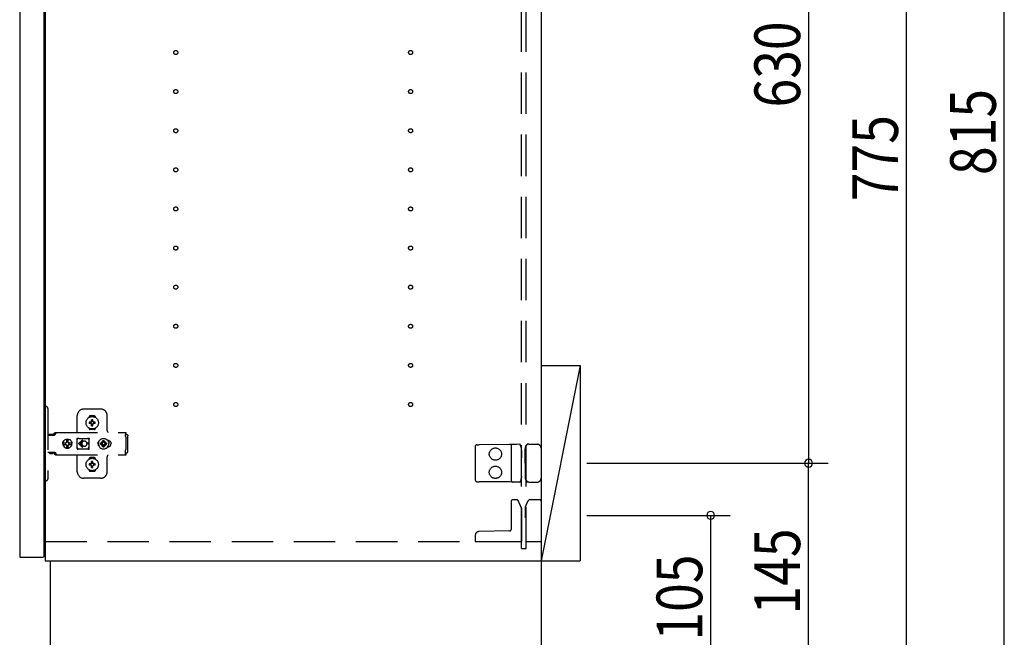
# Model space of a CAD drawing. Extents: x 19 to 1168, y 16 to 831.
# Drawn here: x 914 to 1065, y 152 to 247 of the extents above; entities that cross this region are included whole.
import ezdxf

# ---------------------------------------------------------------- set-up
doc = ezdxf.new("R2010")
doc.units = 0
doc.linetypes.add('DASHED2', pattern=[9.525, 6.35, -3.175])
for name, color, linetype in [('KI1', 7, 'CONTINUOUS'), ('KI2', 4, 'CONTINUOUS'), ('OS', 2, 'CONTINUOUS'), ('SU', 3, 'CONTINUOUS'), ('TS', 6, 'DASHED2')]:
    doc.layers.add(name, color=color, linetype=linetype)
doc.styles.get("Standard").update_dxf_attribs({"font": 'romans.shx', "width": 0.83, "bigfont": 'extfont.shx'})

msp = doc.modelspace()

# ---------------------------------------------------------------- linework, layer by layer
at = {"layer": 'KI1'}
for p, q in [((918, 320), (918, 164)), ((994, 320), (994, 164)), ((918, 164), (994, 164)), ((918.8, 164), (994, 164)), ((918.8, 150), (918.8, 164)), ((994, 164), (994, 150))]:
    msp.add_line(p, q, dxfattribs=at)
at = {"layer": 'KI2'}
for p, q in [((914.08, 319.34), (914.08, 164.66)), ((917.76, 319.34), (917.76, 164.66)), ((914.08, 164.66), (914.14, 164.6)), ((914.14, 164.6), (917.7, 164.6)), ((917.76, 164.66), (917.7, 164.6))]:
    msp.add_line(p, q, dxfattribs=at)
at = {"layer": 'OS'}
for p, q in [((994, 660), (994, 150)), ((994, 194), (1000, 194)), ((994, 194), (994, 164)), ((1000, 194), (994, 164)), ((1000, 194), (1000, 164)), ((994, 164), (1000, 164))]:
    msp.add_line(p, q, dxfattribs=at)
at = {"layer": 'SU'}
for p, q in [((1065, 150), (1065, 313)), ((1035, 305), (1035, 179)), ((1050, 150), (1050, 305)), ((1001, 179), (1038, 179)), ((1001, 179), (1038, 179)), ((1035, 150), (1035, 179)), ((1001, 171), (1023, 171)), ((1020, 150), (1020, 171))]:
    msp.add_line(p, q, dxfattribs=at)
for centre, start, end in [((1035, 179), 90, 270), ((1035, 179), 90, 270), ((1035, 179), 270, 90), ((1035, 179), 270, 90), ((1020, 171), 90, 270), ((1020, 171), 270, 90)]:
    msp.add_arc(centre, 0.6, start, end, dxfattribs=at)
at = {"layer": 'TS'}
for p, q in [((991, 165.9), (991, 318.1)), ((991.7, 165.9), (991.7, 318.1)), ((917.76, 187.7), (918.1, 187.7)), ((917.76, 187.7), (917.76, 176.3)), ((918.4, 187.4), (918.4, 176.6)), ((926.5, 187.3), (923.9, 187.3)), ((922.9, 183.8), (922.9, 186.3)), ((924.71, 186.01), (924.71, 186.06)), ((925.5, 186.25), (924.9, 186.25)), ((925.1, 185.36), (925.1, 185.65)), ((925.3, 185.36), (925.3, 185.65)), ((925.69, 186.01), (925.69, 186.06)), ((927.5, 184), (927.5, 186.3)), ((924.71, 184.34), (924.71, 184.39)), ((925.04, 185.3), (924.75, 185.3)), ((925.04, 185.1), (924.75, 185.1)), ((925.5, 184.15), (924.9, 184.15)), ((925.02, 185.38), (925.01, 185.39)), ((925.07, 185.33), (925.01, 185.39)), ((925.02, 185.37), (925.01, 185.39)), ((925.07, 185.07), (925.01, 185.01)), ((925.02, 185.02), (925.01, 185.01)), ((925.03, 185.02), (925.01, 185.01)), ((925.09, 185.34), (925.02, 185.38)), ((925.06, 185.31), (925.02, 185.37)), ((925.06, 185.09), (925.02, 185.02)), ((925.09, 185.06), (925.03, 185.02)), ((925.05, 185.3), (925.04, 185.3)), ((925.04, 185.1), (925.05, 185.1)), ((925.06, 185.31), (925.05, 185.3)), ((925.05, 185.1), (925.06, 185.09)), ((925.07, 185.32), (925.06, 185.31)), ((925.06, 185.31), (925.06, 185.31)), ((925.07, 185.08), (925.06, 185.09)), ((925.06, 185.09), (925.06, 185.09)), ((925.07, 185.33), (925.07, 185.33)), ((925.07, 185.33), (925.07, 185.33)), ((925.07, 185.33), (925.07, 185.32)), ((925.08, 185.33), (925.07, 185.33)), ((925.07, 185.07), (925.07, 185.08)), ((925.07, 185.07), (925.07, 185.07)), ((925.07, 185.07), (925.07, 185.07)), ((925.08, 185.07), (925.07, 185.07)), ((925.09, 185.34), (925.08, 185.33)), ((925.09, 185.06), (925.08, 185.07)), ((925.1, 185.35), (925.09, 185.34)), ((925.09, 185.34), (925.09, 185.34)), ((925.09, 185.06), (925.09, 185.06)), ((925.09, 185.06), (925.1, 185.05)), ((925.1, 185.36), (925.1, 185.35)), ((925.1, 185.05), (925.1, 185.04)), ((925.1, 184.75), (925.1, 185.04)), ((925.2, 184.22), (925.2, 184.25)), ((925.3, 185.35), (925.3, 185.36)), ((925.31, 185.34), (925.3, 185.35)), ((925.3, 185.05), (925.31, 185.06)), ((925.3, 185.04), (925.3, 185.05)), ((925.3, 184.75), (925.3, 185.04)), ((925.37, 185.38), (925.31, 185.34)), ((925.32, 185.33), (925.31, 185.34)), ((925.31, 185.34), (925.31, 185.34)), ((925.32, 185.07), (925.31, 185.06)), ((925.38, 185.02), (925.31, 185.06)), ((925.31, 185.06), (925.31, 185.06)), ((925.33, 185.33), (925.32, 185.33)), ((925.33, 185.07), (925.32, 185.07)), ((925.39, 185.39), (925.33, 185.33)), ((925.33, 185.33), (925.33, 185.33)), ((925.33, 185.32), (925.33, 185.33)), ((925.34, 185.31), (925.33, 185.32)), ((925.34, 185.09), (925.33, 185.08)), ((925.33, 185.08), (925.33, 185.07)), ((925.33, 185.07), (925.33, 185.07)), ((925.33, 185.07), (925.33, 185.07)), ((925.39, 185.01), (925.33, 185.07)), ((925.38, 185.38), (925.34, 185.31)), ((925.35, 185.3), (925.34, 185.31)), ((925.34, 185.31), (925.34, 185.31)), ((925.34, 185.09), (925.35, 185.1)), ((925.38, 185.03), (925.34, 185.09)), ((925.34, 185.09), (925.34, 185.09)), ((925.36, 185.3), (925.35, 185.3)), ((925.35, 185.1), (925.36, 185.1)), ((925.65, 185.3), (925.36, 185.3)), ((925.65, 185.1), (925.36, 185.1)), ((925.39, 185.39), (925.37, 185.38)), ((925.39, 185.39), (925.38, 185.38)), ((925.39, 185.01), (925.38, 185.03)), ((925.39, 185.01), (925.38, 185.02)), ((925.69, 184.34), (925.69, 184.39)), ((918.4, 183.31), (919.4, 183.31)), ((918.57, 183.38), (918.58, 183.41)), ((918.57, 183.32), (918.57, 183.38)), ((918.57, 183.32), (919.24, 183.32)), ((918.58, 183.41), (918.6, 183.43)), ((918.6, 183.43), (918.63, 183.44)), ((918.63, 183.44), (919.18, 183.44)), ((918.64, 183.32), (918.65, 183.32)), ((918.65, 183.32), (918.65, 183.31)), ((919.16, 183.32), (919.17, 183.32)), ((919.16, 183.31), (919.16, 183.32)), ((919.17, 183.31), (919.19, 183.32)), ((919.18, 183.44), (919.21, 183.43)), ((919.19, 183.32), (919.2, 183.32)), ((919.21, 183.43), (919.23, 183.41)), ((919.23, 183.41), (919.24, 183.38)), ((919.24, 183.32), (919.24, 183.38)), ((919.24, 183.35), (919.25, 183.36)), ((919.25, 183.36), (919.42, 183.6)), ((919.4, 183.31), (919.42, 183.32)), ((919.42, 183.6), (919.45, 183.63)), ((919.42, 183.32), (919.44, 183.33)), ((919.44, 183.33), (919.46, 183.34)), ((919.45, 183.63), (919.49, 183.66)), ((919.46, 183.34), (919.48, 183.36)), ((919.48, 183.36), (919.65, 183.6)), ((919.49, 183.66), (919.53, 183.69)), ((919.53, 183.69), (919.57, 183.71)), ((919.57, 183.71), (919.62, 183.72)), ((919.62, 183.72), (919.66, 183.72)), ((919.65, 183.6), (919.68, 183.63)), ((919.66, 183.72), (930.39, 183.72)), ((919.68, 183.63), (919.69, 183.64)), ((919.69, 183.64), (919.72, 183.66)), ((919.72, 183.66), (919.74, 183.67)), ((919.74, 183.67), (919.76, 183.69)), ((919.76, 183.69), (919.79, 183.7)), ((919.79, 183.7), (919.8, 183.71)), ((919.8, 183.71), (919.84, 183.71)), ((919.84, 183.71), (919.85, 183.72)), ((919.85, 183.72), (919.89, 183.72)), ((921.03, 182.61), (921.2, 182.68)), ((921.05, 182.61), (921.21, 182.68)), ((921.2, 182.68), (921.38, 182.7)), ((921.21, 182.68), (921.27, 182.68)), ((921.27, 182.68), (921.28, 182.63)), ((921.27, 182.67), (921.38, 182.68)), ((921.28, 182.63), (921.29, 182.6)), ((921.28, 182.63), (921.28, 182.63)), ((921.38, 182.7), (921.52, 182.68)), ((921.38, 182.68), (921.5, 182.67)), ((921.5, 182.24), (921.5, 182.67)), ((921.5, 182.67), (921.51, 182.55)), ((921.51, 182.55), (921.52, 182.68)), ((921.52, 182.68), (921.52, 182.55)), ((921.52, 182.68), (921.58, 182.68)), ((921.52, 182.55), (921.53, 182.63)), ((921.53, 182.63), (921.53, 182.6)), ((921.58, 182.68), (921.74, 182.61)), ((922.87, 182.76), (922.88, 182.8)), ((922.87, 182.58), (923.01, 182.78)), ((922.87, 181.23), (922.87, 182.76)), ((922.88, 182.8), (922.9, 182.84)), ((922.9, 182.84), (922.93, 182.86)), ((922.93, 182.86), (922.97, 182.86)), ((922.97, 182.86), (922.98, 182.86)), ((922.98, 182.86), (922.99, 182.86)), ((922.99, 182.86), (923, 182.85)), ((923, 182.85), (923.02, 182.84)), ((923.01, 182.78), (923.07, 182.82)), ((923.02, 182.84), (923.05, 182.83)), ((923.05, 182.83), (923.07, 182.82)), ((923.07, 182.82), (923.09, 182.82)), ((923.07, 182.82), (923.07, 182.82)), ((923.09, 182.82), (923.12, 182.81)), ((923.12, 182.81), (923.14, 182.81)), ((923.14, 182.81), (923.17, 182.81)), ((923.17, 182.81), (923.19, 182.8)), ((923.18, 182.81), (923.21, 182.8)), ((923.19, 182.8), (924.42, 182.8)), ((924.42, 182.8), (924.44, 182.81)), ((924.44, 182.81), (924.47, 182.81)), ((924.47, 182.81), (924.49, 182.81)), ((924.49, 182.81), (924.51, 182.82)), ((924.51, 182.82), (924.56, 182.78)), ((924.51, 182.82), (924.54, 182.82)), ((924.54, 182.82), (924.56, 182.83)), ((924.56, 182.83), (924.58, 182.84)), ((924.56, 182.78), (924.74, 182.53)), ((924.58, 182.84), (924.61, 182.85)), ((924.61, 182.85), (924.62, 182.86)), ((924.62, 182.86), (924.63, 182.86)), ((924.63, 182.86), (924.64, 182.86)), ((924.64, 182.86), (924.67, 182.86)), ((924.67, 182.86), (924.71, 182.84)), ((924.71, 182.84), (924.73, 182.8)), ((924.73, 182.8), (924.74, 182.76)), ((924.73, 182.8), (924.73, 182.8)), ((924.74, 182.5), (924.74, 182.77)), ((926.37, 182.57), (926.54, 182.7)), ((926.54, 182.7), (926.73, 182.78)), ((926.73, 182.78), (926.94, 182.8)), ((926.94, 182.8), (927.15, 182.78)), ((927.15, 182.78), (927.34, 182.7)), ((927.34, 182.7), (927.51, 182.57)), ((930.29, 183.7), (930.39, 183.7)), ((930.29, 183.7), (930.29, 183.68)), ((930.29, 183.68), (930.3, 183.63)), ((930.3, 183.63), (930.3, 183.56)), ((930.3, 183.56), (930.3, 183.48)), ((930.3, 183.52), (930.39, 183.52)), ((930.3, 183.48), (930.3, 183.4)), ((930.3, 183.4), (930.48, 183.4)), ((930.3, 183.11), (930.3, 183.4)), ((930.3, 183.11), (930.3, 183.08)), ((930.3, 183.08), (930.31, 183.04)), ((930.31, 183.04), (930.31, 183.01)), ((930.31, 183.01), (930.33, 182.97)), ((930.33, 182.97), (930.34, 182.94)), ((930.34, 182.94), (930.36, 182.91)), ((930.36, 182.91), (930.38, 182.88)), ((930.38, 182.88), (930.4, 182.85)), ((930.39, 183.72), (930.39, 183.71)), ((930.39, 183.71), (930.39, 183.7)), ((930.39, 183.52), (930.39, 183.7)), ((930.4, 181.15), (930.4, 182.85)), ((930.48, 183.4), (930.56, 183.38)), ((930.56, 183.38), (930.62, 183.34)), ((930.62, 183.34), (930.66, 183.28)), ((930.66, 183.28), (930.68, 183.2)), ((930.68, 180.8), (930.68, 183.2)), ((920.68, 182), (920.71, 182.18)), ((920.68, 182), (920.71, 181.82)), ((920.7, 182), (920.72, 182.12)), ((920.7, 182), (920.72, 181.88)), ((920.71, 182.18), (920.78, 182.35)), ((920.71, 182.12), (920.72, 182.18)), ((920.71, 182.12), (921.17, 182.12)), ((920.71, 181.88), (921.17, 181.88)), ((920.71, 181.88), (920.72, 181.82)), ((920.71, 181.82), (920.78, 181.65)), ((920.72, 182.18), (920.79, 182.35)), ((920.72, 181.82), (920.79, 181.65)), ((920.78, 182.35), (920.89, 182.49)), ((920.78, 181.65), (920.89, 181.51)), ((920.79, 182.35), (920.9, 182.49)), ((920.79, 181.65), (920.9, 181.51)), ((920.89, 182.49), (921.03, 182.61)), ((920.89, 181.51), (921.03, 181.39)), ((920.9, 182.49), (921.05, 182.61)), ((920.9, 181.51), (921.05, 181.39)), ((921.03, 181.39), (921.2, 181.32)), ((921.05, 181.39), (921.21, 181.32)), ((921.11, 182), (921.13, 182.1)), ((921.11, 182), (921.13, 181.9)), ((921.13, 182.1), (921.15, 182.12)), ((921.13, 181.9), (921.15, 181.88)), ((921.17, 182.12), (921.22, 182.19)), ((921.17, 181.88), (921.22, 181.81)), ((921.2, 181.32), (921.38, 181.3)), ((921.21, 181.32), (921.27, 181.32)), ((921.22, 182.19), (921.29, 182.24)), ((921.22, 181.81), (921.29, 181.76)), ((921.27, 181.32), (921.28, 181.37)), ((921.27, 181.33), (921.38, 181.32)), ((921.28, 181.37), (921.29, 181.4)), ((921.28, 181.37), (921.28, 181.37)), ((921.29, 182.24), (921.29, 182.6)), ((921.29, 182.25), (921.38, 182.27)), ((921.29, 181.4), (921.29, 181.76)), ((921.29, 181.75), (921.38, 181.73)), ((921.37, 182.27), (921.47, 182.25)), ((921.37, 181.73), (921.47, 181.75)), ((921.38, 182.27), (921.49, 182.25)), ((921.38, 181.73), (921.49, 181.75)), ((921.38, 181.32), (921.5, 181.33)), ((921.38, 181.3), (921.52, 181.32)), ((921.47, 182.25), (921.55, 182.19)), ((921.47, 181.75), (921.55, 181.81)), ((921.49, 182.25), (921.5, 182.24)), ((921.49, 181.75), (921.5, 181.76)), ((921.5, 182.24), (921.53, 182.24)), ((921.5, 181.76), (921.53, 181.76)), ((921.5, 181.33), (921.5, 181.76)), ((921.5, 181.33), (921.51, 181.45)), ((921.51, 181.45), (921.52, 181.32)), ((921.52, 181.45), (921.53, 181.37)), ((921.52, 181.32), (921.52, 181.45)), ((921.52, 181.32), (921.58, 181.32)), ((921.53, 182.24), (921.53, 182.6)), ((921.53, 182.24), (921.6, 182.19)), ((921.53, 181.76), (921.6, 181.81)), ((921.53, 181.4), (921.53, 181.76)), ((921.53, 181.37), (921.53, 181.4)), ((921.55, 182.19), (921.61, 182.1)), ((921.55, 181.81), (921.61, 181.9)), ((921.58, 181.32), (921.74, 181.39)), ((921.6, 182.19), (921.64, 182.12)), ((921.6, 181.81), (921.64, 181.88)), ((921.61, 182.1), (921.63, 182)), ((921.61, 181.9), (921.63, 182)), ((921.62, 182.12), (922.08, 182.12)), ((921.62, 182.12), (921.63, 182.1)), ((921.62, 181.88), (921.63, 181.9)), ((921.62, 181.88), (922.08, 181.88)), ((921.63, 182.1), (921.65, 182)), ((921.63, 181.9), (921.65, 182)), ((921.74, 182.61), (921.89, 182.49)), ((921.74, 181.39), (921.89, 181.51)), ((921.89, 182.49), (922, 182.35)), ((921.89, 181.51), (922, 181.65)), ((922, 182.35), (922.07, 182.18)), ((922, 181.65), (922.07, 181.82)), ((922.05, 182.12), (922.06, 182)), ((922.05, 181.88), (922.06, 182)), ((922.06, 182.12), (922.08, 182)), ((922.06, 181.88), (922.08, 182)), ((922.07, 182.18), (922.08, 182.12)), ((922.07, 181.82), (922.08, 181.88)), ((922.87, 181.42), (923.01, 181.22)), ((922.87, 181.23), (922.88, 181.2)), ((922.88, 181.2), (922.9, 181.16)), ((922.9, 181.16), (922.93, 181.14)), ((922.93, 181.14), (922.97, 181.14)), ((922.97, 181.14), (922.98, 181.14)), ((922.98, 181.14), (922.99, 181.14)), ((922.99, 181.14), (923, 181.15)), ((923, 181.15), (923.02, 181.16)), ((923.01, 181.22), (923.07, 181.18)), ((923.02, 181.16), (923.05, 181.17)), ((923.05, 181.17), (923.07, 181.18)), ((923.07, 181.18), (923.07, 181.18)), ((923.07, 181.18), (923.09, 181.18)), ((923.09, 181.18), (923.12, 181.19)), ((923.64, 182.54), (923.1, 182)), ((923.64, 181.46), (923.1, 182)), ((923.12, 181.19), (923.14, 181.19)), ((923.14, 181.19), (923.17, 181.19)), ((923.17, 181.19), (923.19, 181.2)), ((923.19, 181.2), (924.42, 181.2)), ((923.71, 182.46), (923.29, 182.05)), ((923.6, 182.05), (923.29, 182.05)), ((923.6, 181.95), (923.29, 181.95)), ((923.71, 181.54), (923.29, 181.95)), ((923.61, 182.09), (923.6, 182.05)), ((923.6, 182.05), (923.6, 182)), ((923.6, 181.95), (923.6, 182)), ((923.6, 181.95), (923.61, 181.91)), ((923.62, 182.12), (923.61, 182.09)), ((923.61, 181.91), (923.62, 181.88)), ((923.63, 182.15), (923.62, 182.12)), ((923.62, 181.88), (923.63, 181.85)), ((923.64, 182.18), (923.63, 182.15)), ((923.63, 181.85), (923.64, 181.82)), ((923.65, 182.2), (923.64, 182.18)), ((923.64, 181.82), (923.65, 181.8)), ((923.67, 182.22), (923.65, 182.2)), ((923.65, 181.8), (923.67, 181.78)), ((923.68, 182.24), (923.67, 182.22)), ((923.67, 181.78), (923.68, 181.76)), ((923.7, 182.26), (923.68, 182.24)), ((923.68, 181.76), (923.7, 181.74)), ((923.72, 182.28), (923.7, 182.26)), ((923.7, 181.74), (923.72, 181.72)), ((923.74, 182.3), (923.72, 182.28)), ((923.72, 181.72), (923.74, 181.7)), ((923.76, 182.32), (923.74, 182.3)), ((923.74, 181.7), (923.76, 181.68)), ((923.78, 182.33), (923.76, 182.32)), ((923.76, 181.68), (923.78, 181.67)), ((923.8, 182.35), (923.78, 182.33)), ((923.78, 181.67), (923.8, 181.65)), ((923.82, 182.36), (923.8, 182.35)), ((923.8, 181.65), (923.82, 181.64)), ((923.85, 182.37), (923.82, 182.36)), ((923.82, 181.64), (923.85, 181.63)), ((923.9, 182.39), (923.85, 182.37)), ((923.85, 181.63), (923.9, 181.61)), ((923.95, 182.4), (923.9, 182.39)), ((923.9, 181.61), (923.95, 181.6)), ((924, 182.4), (923.95, 182.4)), ((923.95, 181.6), (924, 181.6)), ((924.69, 182.05), (924.4, 182.05)), ((924.4, 182), (924.4, 182.05)), ((924.4, 182), (924.4, 181.95)), ((924.69, 181.95), (924.4, 181.95)), ((924.42, 181.2), (924.44, 181.19)), ((924.44, 181.19), (924.47, 181.19)), ((924.47, 181.19), (924.49, 181.19)), ((924.49, 181.19), (924.51, 181.18)), ((924.51, 181.18), (924.56, 181.22)), ((924.51, 181.18), (924.54, 181.18)), ((924.54, 181.18), (924.56, 181.17)), ((924.56, 181.22), (924.74, 181.47)), ((924.56, 181.17), (924.58, 181.16)), ((924.58, 181.16), (924.61, 181.15)), ((924.61, 181.15), (924.62, 181.14)), ((924.62, 181.14), (924.63, 181.14)), ((924.63, 181.14), (924.64, 181.14)), ((924.64, 181.14), (924.67, 181.14)), ((924.67, 181.14), (924.71, 181.16)), ((924.71, 181.16), (924.73, 181.2)), ((924.73, 181.2), (924.74, 181.23)), ((924.73, 181.2), (924.73, 181.2)), ((924.74, 182.5), (924.74, 182.5)), ((924.74, 182.5), (924.74, 182.5)), ((924.74, 182.49), (924.74, 182.5)), ((924.74, 182.48), (924.74, 182.49)), ((924.74, 182.47), (924.74, 182.48)), ((924.74, 181.53), (924.74, 182.47)), ((924.74, 181.53), (924.74, 181.52)), ((924.74, 181.52), (924.74, 181.51)), ((924.74, 181.51), (924.74, 181.5)), ((924.74, 181.23), (924.74, 181.5)), ((924.74, 181.5), (924.74, 181.5)), ((926.08, 182), (926.09, 182.1)), ((926.08, 182), (926.09, 181.9)), ((926.09, 182.1), (926.12, 182.2)), ((926.09, 181.9), (926.12, 181.8)), ((926.12, 182.2), (926.17, 182.29)), ((926.12, 181.8), (926.17, 181.71)), ((926.14, 182), (926.16, 182.21)), ((926.14, 182), (926.16, 181.79)), ((926.15, 182.11), (926.15, 182.25)), ((926.15, 181.75), (926.15, 181.89)), ((926.16, 182.21), (926.24, 182.4)), ((926.16, 182.18), (926.16, 182.27)), ((926.16, 181.73), (926.16, 181.82)), ((926.16, 181.79), (926.24, 181.6)), ((926.17, 182.29), (926.23, 182.36)), ((926.17, 181.71), (926.23, 181.64)), ((926.2, 182.3), (926.2, 182.33)), ((926.2, 181.67), (926.2, 181.7)), ((926.24, 182.4), (926.37, 182.57)), ((926.24, 181.6), (926.37, 181.43)), ((926.37, 181.43), (926.54, 181.3)), ((926.46, 182), (926.47, 182.1)), ((926.46, 182), (926.47, 181.9)), ((926.47, 182.1), (926.78, 182.1)), ((926.47, 181.9), (926.78, 181.9)), ((926.54, 181.3), (926.73, 181.22)), ((926.57, 182.1), (926.61, 182.19)), ((926.57, 181.9), (926.61, 181.81)), ((926.61, 182.19), (926.66, 182.26)), ((926.61, 181.81), (926.66, 181.74)), ((926.64, 182.3), (926.64, 182.3)), ((926.64, 182.3), (926.66, 182.26)), ((926.64, 182.3), (926.81, 182.13)), ((926.64, 182.3), (926.68, 182.28)), ((926.64, 181.7), (926.81, 181.87)), ((926.64, 181.7), (926.66, 181.74)), ((926.64, 181.7), (926.68, 181.72)), ((926.64, 181.7), (926.64, 181.7)), ((926.66, 182.26), (926.79, 182.11)), ((926.66, 181.74), (926.79, 181.89)), ((926.68, 182.28), (926.75, 182.33)), ((926.68, 182.28), (926.83, 182.15)), ((926.68, 181.72), (926.83, 181.85)), ((926.68, 181.72), (926.75, 181.67)), ((926.73, 181.22), (926.94, 181.2)), ((926.75, 182.33), (926.84, 182.37)), ((926.75, 181.67), (926.84, 181.63)), ((926.78, 182.1), (926.8, 182.11)), ((926.78, 181.9), (926.8, 181.89)), ((926.8, 182.11), (926.81, 182.12)), ((926.8, 181.89), (926.81, 181.88)), ((926.81, 182.13), (926.82, 182.13)), ((926.81, 182.12), (926.81, 182.13)), ((926.81, 181.88), (926.81, 181.87)), ((926.81, 181.87), (926.82, 181.87)), ((926.82, 182.13), (926.83, 182.14)), ((926.82, 181.87), (926.83, 181.86)), ((926.83, 182.14), (926.84, 182.16)), ((926.83, 181.86), (926.84, 181.84)), ((926.83, 181.21), (926.83, 181.21)), ((926.84, 182.47), (926.94, 182.48)), ((926.84, 182.16), (926.84, 182.47)), ((926.84, 181.53), (926.84, 181.84)), ((926.84, 181.53), (926.94, 181.52)), ((926.94, 182.48), (927.04, 182.47)), ((926.94, 181.52), (927.04, 181.53)), ((926.94, 181.2), (927.15, 181.22)), ((927.04, 182.16), (927.04, 182.47)), ((927.04, 182.37), (927.13, 182.33)), ((927.04, 182.16), (927.05, 182.14)), ((927.04, 181.84), (927.05, 181.86)), ((927.04, 181.53), (927.04, 181.84)), ((927.04, 181.63), (927.13, 181.67)), ((927.05, 182.15), (927.2, 182.28)), ((927.05, 182.14), (927.06, 182.13)), ((927.05, 181.86), (927.06, 181.87)), ((927.05, 181.85), (927.2, 181.72)), ((927.06, 182.13), (927.07, 182.13)), ((927.06, 181.87), (927.07, 181.87)), ((927.07, 182.13), (927.24, 182.3)), ((927.07, 182.13), (927.07, 182.12)), ((927.07, 182.12), (927.08, 182.11)), ((927.07, 181.88), (927.08, 181.89)), ((927.07, 181.87), (927.07, 181.88)), ((927.07, 181.87), (927.24, 181.7)), ((927.08, 182.11), (927.1, 182.1)), ((927.08, 181.89), (927.1, 181.9)), ((927.09, 182.11), (927.22, 182.26)), ((927.09, 181.89), (927.22, 181.74)), ((927.1, 182.1), (927.41, 182.1)), ((927.1, 181.9), (927.41, 181.9)), ((927.13, 182.33), (927.2, 182.28)), ((927.13, 181.67), (927.2, 181.72)), ((927.15, 181.22), (927.34, 181.3)), ((927.2, 182.28), (927.24, 182.3)), ((927.2, 181.72), (927.24, 181.7)), ((927.22, 182.26), (927.24, 182.3)), ((927.22, 182.26), (927.27, 182.19)), ((927.22, 181.74), (927.27, 181.81)), ((927.22, 181.74), (927.24, 181.7)), ((927.24, 182.3), (927.24, 182.3)), ((927.24, 181.7), (927.24, 181.7)), ((927.27, 182.19), (927.31, 182.1)), ((927.27, 181.81), (927.31, 181.9)), ((927.34, 181.3), (927.51, 181.43)), ((927.41, 182.1), (927.42, 182)), ((927.41, 181.9), (927.42, 182)), ((927.51, 182.57), (927.64, 182.4)), ((927.51, 181.43), (927.64, 181.6)), ((927.55, 182.52), (927.56, 182.52)), ((927.55, 181.48), (927.56, 181.48)), ((927.56, 182.52), (927.66, 182.51)), ((927.56, 181.48), (927.66, 181.49)), ((927.64, 182.51), (927.64, 182.51)), ((927.64, 182.4), (927.72, 182.21)), ((927.64, 181.6), (927.72, 181.79)), ((927.64, 181.49), (927.64, 181.49)), ((927.66, 182.51), (927.76, 182.48)), ((927.66, 181.49), (927.76, 181.52)), ((927.72, 182.21), (927.74, 182)), ((927.72, 181.79), (927.74, 182)), ((927.76, 182.48), (927.85, 182.43)), ((927.76, 181.52), (927.85, 181.57)), ((927.85, 182.43), (927.93, 182.37)), ((927.85, 181.57), (927.93, 181.63)), ((927.93, 182.37), (927.99, 182.29)), ((927.93, 181.63), (927.99, 181.71)), ((927.99, 182.29), (928.04, 182.2)), ((927.99, 181.71), (928.04, 181.8)), ((928.04, 182.2), (928.07, 182.1)), ((928.04, 181.8), (928.07, 181.9)), ((928.07, 182.1), (928.08, 182)), ((928.07, 181.9), (928.08, 182)), ((930.36, 181.09), (930.38, 181.12)), ((930.38, 181.12), (930.4, 181.15)), ((983.9, 181.54), (983.9, 176.46)), ((984.2, 181.84), (984.49, 181.84)), ((989.17, 181.88), (984.49, 181.84)), ((989.7, 181.89), (989.17, 181.88)), ((989.4, 181.59), (989.4, 176.41)), ((990.27, 181.89), (989.7, 181.89)), ((990.74, 181.9), (990.27, 181.89)), ((990.91, 181.58), (990.8, 181.86)), ((990.8, 181.86), (990.8, 181.86)), ((990.99, 180.97), (990.99, 181.21)), ((991.54, 179.8), (991.55, 181.12)), ((991.55, 181.12), (991.55, 181.21)), ((991.63, 181.51), (991.84, 181.87)), ((991.84, 181.87), (991.84, 181.87)), ((992.14, 181.9), (991.89, 181.9)), ((992.14, 181.9), (992.42, 181.9)), ((992.42, 181.9), (993.4, 181.9)), ((994, 181.3), (994, 176.7)), ((918.4, 180.68), (919.4, 180.68)), ((918.66, 180.55), (918.66, 180.68)), ((918.66, 180.55), (919.15, 180.55)), ((918.66, 180.55), (918.72, 180.49)), ((918.72, 180.49), (919.09, 180.49)), ((919.09, 180.49), (919.15, 180.55)), ((919.15, 180.55), (919.15, 180.68)), ((919.17, 180.68), (919.19, 180.68)), ((919.19, 180.68), (919.21, 180.67)), ((919.21, 180.67), (919.23, 180.66)), ((919.23, 180.66), (919.25, 180.64)), ((919.25, 180.64), (919.42, 180.4)), ((919.4, 180.68), (919.42, 180.68)), ((919.42, 180.68), (919.44, 180.67)), ((919.42, 180.4), (919.45, 180.37)), ((919.44, 180.67), (919.46, 180.66)), ((919.45, 180.37), (919.49, 180.34)), ((919.46, 180.66), (919.48, 180.64)), ((919.48, 180.64), (919.65, 180.4)), ((919.49, 180.34), (919.53, 180.31)), ((919.53, 180.31), (919.57, 180.29)), ((919.57, 180.29), (919.62, 180.28)), ((919.62, 180.28), (919.66, 180.28)), ((919.65, 180.4), (919.68, 180.37)), ((919.66, 180.28), (930.39, 180.28)), ((919.68, 180.37), (919.72, 180.34)), ((919.72, 180.34), (919.72, 180.34)), ((919.72, 180.34), (919.76, 180.31)), ((919.76, 180.31), (919.8, 180.29)), ((919.8, 180.29), (919.8, 180.29)), ((919.8, 180.29), (919.85, 180.28)), ((919.85, 180.28), (919.89, 180.28)), ((922.9, 177.7), (922.9, 180.2)), ((924.71, 179.61), (924.71, 179.66)), ((925.5, 179.85), (924.9, 179.85)), ((925.69, 179.61), (925.69, 179.66)), ((927.5, 177.7), (927.5, 180)), ((930.29, 180.32), (930.3, 180.37)), ((930.29, 180.3), (930.29, 180.32)), ((930.29, 180.3), (930.39, 180.3)), ((930.3, 180.92), (930.31, 180.96)), ((930.3, 180.89), (930.3, 180.92)), ((930.3, 180.6), (930.3, 180.89)), ((930.3, 180.6), (930.48, 180.6)), ((930.3, 180.52), (930.3, 180.6)), ((930.3, 180.44), (930.3, 180.52)), ((930.3, 180.48), (930.39, 180.48)), ((930.3, 180.37), (930.3, 180.44)), ((930.31, 180.99), (930.33, 181.03)), ((930.31, 180.96), (930.31, 180.99)), ((930.33, 181.03), (930.34, 181.06)), ((930.34, 181.06), (930.36, 181.09)), ((930.39, 180.3), (930.39, 180.48)), ((930.39, 180.29), (930.39, 180.3)), ((930.39, 180.28), (930.39, 180.29)), ((930.48, 180.6), (930.56, 180.62)), ((930.56, 180.62), (930.62, 180.66)), ((930.62, 180.66), (930.66, 180.72)), ((930.66, 180.72), (930.68, 180.8)), ((990.99, 180.97), (991, 179.8)), ((991, 178.2), (991, 179.8)), ((991.54, 179), (991.54, 179.8)), ((925.04, 178.9), (924.75, 178.9)), ((925.04, 178.7), (924.75, 178.7)), ((925.02, 178.98), (925.01, 178.99)), ((925.07, 178.93), (925.01, 178.99)), ((925.02, 178.97), (925.01, 178.99)), ((925.07, 178.67), (925.01, 178.61)), ((925.02, 178.62), (925.01, 178.61)), ((925.03, 178.62), (925.01, 178.61)), ((925.09, 178.94), (925.02, 178.98)), ((925.06, 178.91), (925.02, 178.97)), ((925.06, 178.69), (925.02, 178.62)), ((925.09, 178.66), (925.03, 178.62)), ((925.05, 178.9), (925.04, 178.9)), ((925.04, 178.7), (925.05, 178.7)), ((925.06, 178.91), (925.05, 178.9)), ((925.05, 178.7), (925.06, 178.69)), ((925.07, 178.92), (925.06, 178.91)), ((925.06, 178.91), (925.06, 178.91)), ((925.07, 178.68), (925.06, 178.69)), ((925.06, 178.69), (925.06, 178.69)), ((925.07, 178.93), (925.07, 178.93)), ((925.07, 178.93), (925.07, 178.93)), ((925.07, 178.93), (925.07, 178.92)), ((925.08, 178.93), (925.07, 178.93)), ((925.07, 178.67), (925.07, 178.68)), ((925.07, 178.67), (925.07, 178.67)), ((925.08, 178.67), (925.07, 178.67)), ((925.09, 178.94), (925.08, 178.93)), ((925.09, 178.66), (925.08, 178.67)), ((925.1, 178.95), (925.09, 178.94)), ((925.09, 178.94), (925.09, 178.94)), ((925.09, 178.66), (925.09, 178.66)), ((925.09, 178.66), (925.1, 178.65)), ((925.1, 178.96), (925.1, 179.25)), ((925.1, 178.96), (925.1, 178.95)), ((925.1, 178.65), (925.1, 178.64)), ((925.1, 178.35), (925.1, 178.64)), ((925.3, 178.96), (925.3, 179.25)), ((925.3, 178.95), (925.3, 178.96)), ((925.31, 178.94), (925.3, 178.95)), ((925.3, 178.65), (925.31, 178.66)), ((925.3, 178.64), (925.3, 178.65)), ((925.3, 178.35), (925.3, 178.64)), ((925.37, 178.98), (925.31, 178.94)), ((925.32, 178.93), (925.31, 178.94)), ((925.31, 178.94), (925.31, 178.94)), ((925.32, 178.67), (925.31, 178.66)), ((925.38, 178.62), (925.31, 178.66)), ((925.31, 178.66), (925.31, 178.66)), ((925.33, 178.93), (925.32, 178.93)), ((925.33, 178.67), (925.32, 178.67)), ((925.39, 178.99), (925.33, 178.93)), ((925.33, 178.93), (925.33, 178.93)), ((925.33, 178.93), (925.33, 178.93)), ((925.33, 178.92), (925.33, 178.93)), ((925.34, 178.91), (925.33, 178.92)), ((925.34, 178.69), (925.33, 178.68)), ((925.33, 178.68), (925.33, 178.67)), ((925.33, 178.67), (925.33, 178.67)), ((925.33, 178.67), (925.33, 178.67)), ((925.39, 178.61), (925.33, 178.67)), ((925.38, 178.98), (925.34, 178.91)), ((925.35, 178.9), (925.34, 178.91)), ((925.34, 178.91), (925.34, 178.91)), ((925.34, 178.69), (925.35, 178.7)), ((925.38, 178.63), (925.34, 178.69)), ((925.34, 178.69), (925.34, 178.69)), ((925.36, 178.9), (925.35, 178.9)), ((925.35, 178.7), (925.36, 178.7)), ((925.65, 178.9), (925.36, 178.9)), ((925.65, 178.7), (925.36, 178.7)), ((925.39, 178.99), (925.37, 178.98)), ((925.39, 178.99), (925.38, 178.98)), ((925.39, 178.61), (925.38, 178.63)), ((925.39, 178.61), (925.38, 178.62)), ((990.99, 177.03), (991, 178.2)), ((991.54, 179), (991.54, 178.2)), ((991.54, 178.2), (991.55, 176.88)), ((926.5, 176.7), (923.9, 176.7)), ((924.71, 177.94), (924.71, 177.99)), ((925.5, 177.75), (924.9, 177.75)), ((925.2, 177.82), (925.2, 177.85)), ((925.69, 177.94), (925.69, 177.99)), ((990.99, 177.03), (990.99, 176.79)), ((991.55, 176.88), (991.55, 176.79)), ((917.76, 176.3), (918.1, 176.3)), ((984.2, 176.16), (984.49, 176.16)), ((989.17, 176.12), (984.49, 176.16)), ((989.7, 176.11), (989.17, 176.12)), ((990.27, 176.11), (989.7, 176.11)), ((990.74, 176.1), (990.27, 176.11)), ((990.91, 176.42), (990.8, 176.14)), ((990.8, 176.14), (990.8, 176.14)), ((991.63, 176.49), (991.84, 176.13)), ((991.84, 176.13), (991.84, 176.13)), ((992.14, 176.1), (991.89, 176.1)), ((992.14, 176.1), (992.42, 176.1)), ((992.42, 176.1), (993.4, 176.1)), ((989.4, 173.1), (989.4, 168.84)), ((990.25, 173.4), (989.7, 173.4)), ((991, 172.11), (990.46, 173.26)), ((991, 172.11), (991, 167)), ((991.94, 173.11), (991.54, 172.26)), ((991.54, 172.26), (991.54, 170.8)), ((993.8, 173.4), (992.39, 173.4)), ((994, 173.2), (994, 167)), ((991.54, 170.8), (991.54, 170.77)), ((991.7, 170.56), (991.7, 170.61)), ((991.7, 167), (991.7, 170.56)), ((983.9, 167.91), (983.9, 167)), ((989.16, 168.6), (984.49, 168.51)), ((918, 167), (991, 167)), ((983.9, 167), (991, 167)), ((991.7, 167), (994, 167)), ((991, 165.9), (991.7, 165.9))]:
    msp.add_line(p, q, dxfattribs=at)
for centre, radius in [((938, 242), 0.31), ((974, 242), 0.31), ((938, 236), 0.31), ((974, 236), 0.31), ((938, 230), 0.31), ((974, 230), 0.31), ((938, 224), 0.31), ((974, 224), 0.31), ((938, 218), 0.31), ((974, 218), 0.31), ((938, 212), 0.31), ((974, 212), 0.31), ((938, 206), 0.31), ((974, 206), 0.31), ((938, 200), 0.31), ((974, 200), 0.31), ((938, 194), 0.31), ((974, 194), 0.31), ((938, 188), 0.31), ((974, 188), 0.31), ((925.2, 185.2), 0.95), ((987, 180.4), 0.94), ((925.2, 178.8), 0.95), ((987, 177.6), 0.94)]:
    msp.add_circle(centre, radius, dxfattribs=at)
for centre, radius, start, end in [((918.1, 187.4), 0.3, 0, 90), ((923.9, 186.3), 1, 90, 180), ((926.5, 186.3), 1, 359.9999, 90), ((924.9, 186.06), 0.19, 90, 179.9998), ((925.2, 185.2), 0.462, 76.9921, 103.0086), ((925.5, 186.06), 0.19, 359.9997, 90), ((924.9, 184.34), 0.19, 180.0002, 270), ((925.2, 185.2), 0.462, 166.9906, 193.0092), ((925.2, 185.2), 0.234, 153.6131, 206.3862), ((925.2, 185.2), 0.234, 63.6126, 116.3885), ((925.2, 185.2), 0.234, 243.6137, 296.3863), ((925.2, 185.2), 0.462, 256.9918, 283.0082), ((925.2, 185.2), 0.234, 333.6142, 26.3852), ((925.5, 184.34), 0.19, 270, 0.0001), ((925.2, 185.2), 0.462, 346.9914, 13.0083), ((922.5, 183.8), 0.4, 348.463, 360), ((927.9, 184), 0.4, 180, 224.427), ((923.67, 182.5), 0.05, 314.9899, 135.0105), ((923.67, 181.5), 0.05, 225.0045, 44.9959), ((924, 182), 0.4, 7.1786, 90.0037), ((924, 182), 0.4, 270, 352.8162), ((924.69, 182), 0.05, 270, 90), ((984.2, 181.54), 0.3, 90.5, 180), ((989.7, 181.59), 0.3, 90.5, 180), ((990.74, 181.88), 0.0197, 56.5661, 87.3219), ((990.74, 181.84), 0.06, 22.3014, 90.5), ((990.74, 181.84), 0.0598, 22.3412, 82.1202), ((989.99, 181.2), 1, 0.5, 22.3014), ((992.15, 181.21), 0.6, 150, 179.5), ((991.89, 181.84), 0.06, 90, 150), ((991.89, 181.84), 0.0596, 99.0121, 149.9622), ((991.89, 181.88), 0.0243, 92.9016, 120.2057), ((993.4, 181.3), 0.6, 0, 90), ((922.5, 180.2), 0.4, 0, 11.537), ((924.9, 179.66), 0.19, 90, 179.9998), ((925.5, 179.66), 0.19, 359.9977, 90), ((927.9, 180), 0.4, 135.573, 180), ((925.2, 178.8), 0.462, 166.9881, 193.0086), ((925.2, 178.8), 0.234, 153.6129, 206.3863), ((925.2, 178.8), 0.462, 76.9893, 103.0047), ((925.2, 178.8), 0.234, 63.6157, 116.393), ((925.2, 178.8), 0.234, 243.612, 296.3831), ((925.2, 178.8), 0.462, 256.9902, 283.0043), ((925.2, 178.8), 0.234, 333.6143, 26.3851), ((925.2, 178.8), 0.462, 346.9913, 13.0085), ((918.1, 176.6), 0.3, 270, 0), ((923.9, 177.7), 1, 180.0001, 270), ((924.9, 177.94), 0.19, 179.9959, 270.0074), ((925.5, 177.94), 0.19, 270.0073, 0.0046), ((926.5, 177.7), 1, 269.9985, 359.9991), ((989.99, 176.8), 1, 337.6986, 359.5), ((992.15, 176.79), 0.6, 180.5, 210), ((993.4, 176.7), 0.6, 270, 0), ((984.2, 176.46), 0.3, 180, 269.5), ((989.7, 176.41), 0.3, 180, 269.5), ((990.74, 176.16), 0.06, 269.5, 337.6986), ((990.74, 176.12), 0.0197, 272.6781, 303.434), ((990.74, 176.16), 0.0598, 277.8798, 337.6588), ((991.89, 176.16), 0.06, 210, 270), ((991.89, 176.16), 0.0596, 210.0378, 260.9879), ((991.89, 176.12), 0.0243, 239.7943, 267.0986), ((989.7, 173.1), 0.3, 90, 180), ((990.25, 173.16), 0.24, 25, 90), ((992.39, 172.9), 0.5, 89.9993, 154.9991), ((993.8, 173.2), 0.2, 0, 90), ((970.69, 150.04), 29.4, 44.3956, 44.8395), ((984.5, 167.91), 0.6, 91.0416, 180), ((989.16, 168.84), 0.24, 271.0416, 0)]:
    msp.add_arc(centre, radius, start, end, dxfattribs=at)

# ---------------------------------------------------------------- texts
at = {"layer": 'SU', "width": 0.83}
for s, p in [('630', (1033.7, 233.56)), ('815', (1063.7, 223.2)), ('775', (1048.7, 219.2)), ('145', (1033.7, 155.79)), ('105', (1018.7, 151.79))]:
    msp.add_text(s, height=7, rotation=90, dxfattribs=at).set_placement(p)

doc.saveas('drawing.dxf')
